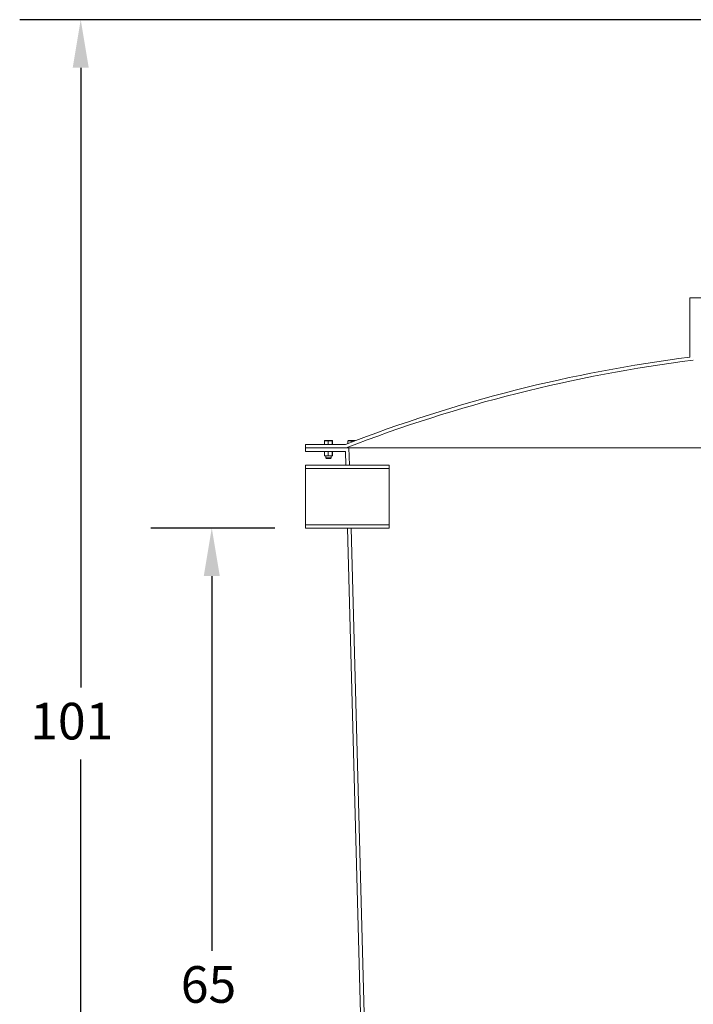
# Model space of a CAD drawing. Units: inches. Extents: x -88 to 490, y 7 to 290.
# Drawn here: x 96 to 145, y 80 to 151 of the extents above; entities that cross this region are included whole.
import ezdxf

# ---------------------------------------------------------------- set-up
doc = ezdxf.new("R2010")
doc.units = ezdxf.units.IN
doc.header["$LTSCALE"] = 35
doc.header["$MEASUREMENT"] = 0
doc.layers.add('Dimension (ANSI)', color=7, linetype='Continuous', lineweight=25)
doc.layers.add('Visible (ANSI)', color=7, linetype='Continuous', lineweight=9)
doc.styles.add('Note Text (ANSI)', font='cour.ttf')
doc.dimstyles.new('Default (ANSI)', dxfattribs={"dimscale": 35, "dimtxt": 0.075, "dimasz": 0.098425, "dimexe": 0.125, "dimexo": 0.0625, "dimgap": 0.031496, "dimtad": 0, "dimtih": 1, "dimtoh": 1, "dimrnd": 1e-08, "dimzin": 4, "dimdsep": 46, "dimtxsty": 'Note Text (ANSI)', "dimcen": 0.09, "dimdle": 0.393701, "dimclrd": 256, "dimclre": 256, "dimclrt": 256, "dimadec": 0, "dimazin": 1, "dimtfac": 1.6, "dimtofl": 0, "dimtmove": 0, "dimatfit": 3, "dimfxl": 1, "dimtolj": 1, "dimtzin": 4, "dimlwd": -1, "dimlwe": -1, "dimarcsym": 0})

# ---------------------------------------------------------------- blocks, each defined once
blk = doc.blocks.new('*D8')
at = {"layer": 'Defpoints', "color": 0, "transparency": 16777216}
for p in [(110.242, 114.552), (116.954, 114.552), (121.704, 50.302)]:
    blk.add_point(p, dxfattribs=at)
at = {"layer": 'Dimension (ANSI)', "transparency": 16777216}
for p, q in [((114.766, 114.552), (105.867, 114.552)), ((110.242, 111.107), (110.242, 84.255)), ((110.242, 53.747), (110.242, 79.1)), ((119.516, 50.302), (105.867, 50.302))]:
    blk.add_line(p, q, dxfattribs=at)
for points in [[(109.668, 111.107), (110.816, 111.107), (110.242, 114.552)], [(109.668, 53.747), (110.816, 53.747), (110.242, 50.302)]]:
    blk.add_solid(points, dxfattribs=at)
at = {"layer": 'Dimension (ANSI)', "transparency": 16777216, "insert": (108.021, 83.152), "char_height": 2.625, "attachment_point": 1, "style": 'Note Text (ANSI)'}
blk.add_mtext('\\A1;65', dxfattribs=at)
blk = doc.blocks.new('*D11')
at = {"layer": 'Defpoints', "color": 0, "transparency": 16777216}
for p in [(100.851, 150.997), (203.091, 150.997), (121.704, 50.302)]:
    blk.add_point(p, dxfattribs=at)
at = {"layer": 'Dimension (ANSI)', "transparency": 16777216}
for p, q in [((200.904, 150.997), (96.476, 150.997)), ((100.851, 147.552), (100.851, 103.13)), ((100.851, 53.747), (100.851, 97.975)), ((119.516, 50.302), (96.476, 50.302))]:
    blk.add_line(p, q, dxfattribs=at)
for points in [[(100.277, 147.552), (101.425, 147.552), (100.851, 150.997)], [(100.277, 53.747), (101.425, 53.747), (100.851, 50.302)]]:
    blk.add_solid(points, dxfattribs=at)
at = {"layer": 'Dimension (ANSI)', "transparency": 16777216, "insert": (97.228, 102.027), "char_height": 2.625, "attachment_point": 1, "style": 'Note Text (ANSI)'}
blk.add_mtext('\\A1;101', dxfattribs=at)

msp = doc.modelspace()

# ---------------------------------------------------------------- linework, layer by layer
at = {"layer": 'Visible (ANSI)'}
for p, q in [((145.309, 131.052), (144.504, 131.052)), ((144.504, 131.052), (144.504, 126.812)), ((118.311, 120.552), (118.311, 120.795)), ((118.326, 120.82), (118.325, 120.819)), ((118.442, 120.82), (118.326, 120.82)), ((118.721, 120.82), (118.442, 120.82)), ((118.573, 120.552), (118.573, 120.795)), ((118.887, 120.82), (118.721, 120.82)), ((118.87, 120.552), (118.87, 120.795)), ((118.888, 120.82), (118.887, 120.82)), ((118.888, 120.82), (118.89, 120.819)), ((118.904, 120.552), (118.904, 120.795)), ((120.004, 120.62), (120.004, 120.795)), ((120.04, 120.82), (120.026, 120.812)), ((120.112, 120.82), (120.04, 120.82)), ((120.38, 120.82), (120.112, 120.82)), ((120.221, 120.703), (120.221, 120.795)), ((120.527, 120.82), (120.38, 120.82)), ((119.829, 120.552), (116.954, 120.552)), ((116.954, 120.552), (116.954, 120.302)), ((120.072, 120.302), (116.954, 120.302)), ((116.954, 120.302), (116.954, 120.052)), ((116.954, 120.302), (119.875, 120.302)), ((116.954, 120.052), (119.829, 120.052)), ((118.31, 120.027), (118.31, 119.748)), ((118.442, 120.552), (118.311, 120.552)), ((118.326, 120.052), (118.324, 120.051)), ((118.326, 120.552), (118.326, 120.552)), ((118.573, 120.552), (118.442, 120.552)), ((118.721, 120.552), (118.573, 120.552)), ((118.573, 120.027), (118.573, 119.748)), ((118.87, 120.552), (118.721, 120.552)), ((118.887, 120.552), (118.87, 120.552)), ((118.87, 120.027), (118.87, 119.748)), ((118.904, 120.552), (118.887, 120.552)), ((118.888, 120.552), (118.888, 120.552)), ((118.889, 120.052), (118.89, 120.051)), ((118.904, 120.027), (118.904, 119.748)), ((119.829, 120.052), (119.855, 119.052)), ((120.106, 119.052), (120.072, 120.302)), ((195.585, 120.302), (120.072, 120.302)), ((118.326, 119.723), (118.324, 119.724)), ((118.326, 119.723), (118.442, 119.723)), ((118.42, 119.723), (118.42, 119.589)), ((118.42, 119.589), (118.795, 119.589)), ((118.458, 119.552), (118.42, 119.589)), ((118.442, 119.723), (118.722, 119.723)), ((118.756, 119.552), (118.458, 119.552)), ((118.722, 119.723), (118.887, 119.723)), ((118.756, 119.552), (118.795, 119.589)), ((118.795, 119.723), (118.795, 119.589)), ((118.887, 119.723), (118.889, 119.723)), ((118.889, 119.723), (118.89, 119.724)), ((122.954, 119.052), (116.954, 119.052)), ((116.954, 119.052), (116.954, 118.815)), ((116.954, 118.815), (122.954, 118.815)), ((116.954, 114.789), (116.954, 118.815)), ((119.855, 119.052), (120.106, 119.052)), ((122.954, 118.815), (122.954, 119.052)), ((122.954, 118.815), (122.954, 114.789)), ((122.954, 114.789), (116.954, 114.789)), ((116.954, 114.789), (116.954, 114.552)), ((116.954, 114.552), (122.954, 114.552)), ((120.226, 114.552), (119.976, 114.552)), ((119.976, 114.552), (121.704, 50.302)), ((121.947, 50.552), (120.226, 114.552)), ((122.954, 114.552), (122.954, 114.789))]:
    msp.add_line(p, q, dxfattribs=at)
for radius, start, end in [(105.132, 97.28153, 111.1892), (104.882, 97.16132, 111.21473)]:
    msp.add_arc((157.829, 22.527), radius, start, end, dxfattribs=at)
for points, weights in [([(118.442, 120.82), (118.381, 120.82), (118.311, 120.795)], [1, 1.0379548493, 1]), ([(118.311, 120.795), (118.318, 120.815), (118.325, 120.819)], [1, 1.03075125274, 1.01167279663]), ([(118.573, 120.795), (118.503, 120.82), (118.442, 120.82)], [1, 1.0379548493, 1]), ([(118.721, 120.82), (118.653, 120.82), (118.573, 120.795)], [1, 1.0379548493, 1]), ([(118.87, 120.795), (118.79, 120.82), (118.721, 120.82)], [1, 1.0379548493, 1]), ([(118.887, 120.82), (118.879, 120.82), (118.87, 120.795)], [1, 1.0379548493, 1]), ([(118.904, 120.795), (118.894, 120.82), (118.887, 120.82)], [1, 1.0379548493, 1]), ([(120.112, 120.82), (120.062, 120.82), (120.004, 120.795)], [1, 1.0379548493, 1]), ([(120.004, 120.795), (120.015, 120.806), (120.026, 120.812)], [1, 1.0158626504, 1.01846619519]), ([(120.221, 120.795), (120.163, 120.82), (120.112, 120.82)], [1, 1.0379548493, 1]), ([(120.38, 120.82), (120.306, 120.82), (120.221, 120.795)], [1, 1.0379548493, 1]), ([(120.493, 120.807), (120.434, 120.82), (120.38, 120.82)], [1.01498012822, 1.02768709696, 1]), ([(118.442, 120.052), (118.381, 120.052), (118.31, 120.027)], [1, 1.0379548493, 1]), ([(118.31, 120.027), (118.318, 120.047), (118.324, 120.051)], [1, 1.03075125274, 1.01167279663]), ([(118.573, 120.027), (118.503, 120.052), (118.442, 120.052)], [1, 1.0379548493, 1]), ([(118.722, 120.052), (118.653, 120.052), (118.573, 120.027)], [1, 1.0379548493, 1]), ([(118.87, 120.027), (118.79, 120.052), (118.722, 120.052)], [1, 1.0379548493, 1]), ([(118.887, 120.052), (118.879, 120.052), (118.87, 120.027)], [1, 1.0379548493, 1]), ([(118.904, 120.027), (118.895, 120.052), (118.887, 120.052)], [1, 1.0379548493, 1]), ([(118.324, 119.724), (118.318, 119.728), (118.31, 119.748)], [1.01167279663, 1.03075125274, 1]), ([(118.31, 119.748), (118.381, 119.723), (118.442, 119.723)], [1, 1.0379548493, 1]), ([(118.442, 119.723), (118.503, 119.723), (118.573, 119.748)], [1, 1.0379548493, 1]), ([(118.573, 119.748), (118.653, 119.723), (118.722, 119.723)], [1, 1.0379548493, 1]), ([(118.722, 119.723), (118.79, 119.723), (118.87, 119.748)], [1, 1.0379548493, 1]), ([(118.87, 119.748), (118.879, 119.723), (118.887, 119.723)], [1, 1.0379548493, 1]), ([(118.887, 119.723), (118.895, 119.723), (118.904, 119.748)], [1, 1.0379548493, 1])]:
    msp.add_rational_spline(points, weights, degree=2, dxfattribs=at)

# ---------------------------------------------------------------- dimensions: what is measured, and where the dimension line sits
at = {"layer": 'Dimension (ANSI)'}
for base, p2, override, picture, middle in [((100.851, 150.997), (203.091, 150.997), {"dimgap": 0.031496, "dimdec": 0, "dimtol": 0, "dimlim": 0, "dimtp": 0, "dimtm": 0, "dimtdec": 2, "dimatfit": 1}, '*D11', (100.851, 100.552)), ((110.242, 114.552), (116.954, 114.552), {"dimgap": 0.031496, "dimdec": 0, "dimlfac": 1.011673, "dimtol": 0, "dimlim": 0, "dimtp": 0, "dimtm": 0, "dimtdec": 2, "dimatfit": 1}, '*D8', (110.242, 81.677))]:
    dim = msp.add_linear_dim(base=base, p1=(121.704, 50.302), p2=p2, angle=270, dimstyle='Default (ANSI)', override=override, dxfattribs=at)
    dim.commit()
    dim.dimension.update_dxf_attribs({"geometry": picture, "text_midpoint": middle, "dimtype": 160})

doc.saveas('drawing.dxf')
